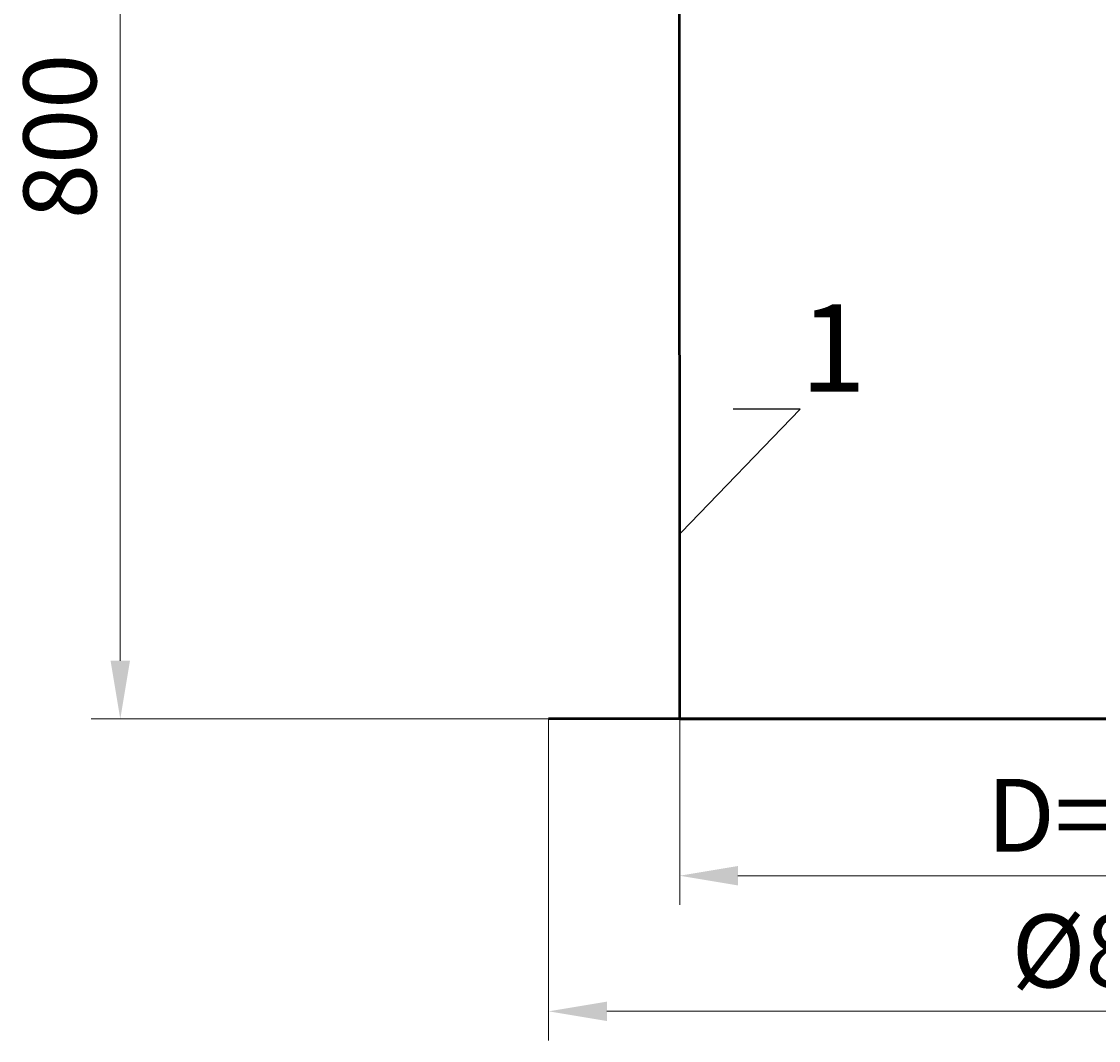
# Model space of a CAD drawing. Units: millimetres. Extents: x 85103 to 115417, y -12706 to 921.
# Drawn here: x 85948 to 86688, y -9960 to -9260 of the extents above; entities that cross this region are included whole.
import ezdxf
from ezdxf import colors
from ezdxf.entities.mleader import LeaderData, LeaderLine
from ezdxf.math import Vec2, Vec3

# ---------------------------------------------------------------- set-up
doc = ezdxf.new("R2010")
doc.units = ezdxf.units.MM
doc.layers.add('Т-РАМКА-ШТАМП', color=7, linetype='Continuous')
doc.styles.add('GOST 2.304', font='GOST Common Italic.ttf')
doc.dimstyles.new('ГОСТ', dxfattribs={"dimtxt": 2.5, "dimasz": 2, "dimexe": 1, "dimexo": 0, "dimgap": 0.5, "dimtad": 1, "dimdec": 0, "dimtxsty": 'GOST 2.304', "dimcen": -2.5, "dimclrd": 7, "dimclre": 7, "dimclrt": 7, "dimadec": 0, "dimazin": 0, "dimtfac": 1, "dimtdec": 0, "dimtmove": 1, "dimatfit": 3, "dimldrblk": 'DOT', "dimfxl": 1, "dimtfill": 1, "dimlwd": 15, "dimlwe": 15, "dimarcsym": 1})

# ---------------------------------------------------------------- blocks, each defined once
blk = doc.blocks.new('_Dot')
at = {"color": 0, "linetype": 'ByBlock', "lineweight": -2}
blk.add_line((-0.5, 0), (-1, 0), dxfattribs=at)
at = {"color": 0, "linetype": 'ByBlock', "const_width": 0.5}
blk.add_lwpolyline([(-0.25, 0, 1), (0.25, 0, 1)], format="xyb", close=True, dxfattribs=at)
blk = doc.blocks.new('*D157')
at = {"color": 7, "linetype": 'Continuous', "lineweight": 15, "transparency": 16777216}
for p, q in [((86400.43, -9615.71), (86400.43, -9866.83)), ((87020.43, -9644.41), (87020.43, -9866.83)), ((86440.43, -9846.83), (86980.43, -9846.83))]:
    blk.add_line(p, q, dxfattribs=at)
for points in [[(86440.43, -9840.16), (86440.43, -9853.5), (86400.43, -9846.83)], [(86980.43, -9840.16), (86980.43, -9853.5), (87020.43, -9846.83)]]:
    blk.add_solid(points, dxfattribs=at)
at = {"layer": 'Defpoints', "color": 0, "linetype": 'Continuous', "lineweight": 15, "transparency": 16777216}
for p in [(86400.43, -9615.71), (87020.43, -9644.41), (87020.43, -9846.83)]:
    blk.add_point(p, dxfattribs=at)
at = {"color": 7, "linetype": 'Continuous', "lineweight": 15, "transparency": 16777216, "insert": (86710.43, -9811.83), "char_height": 50, "attachment_point": 5, "style": 'GOST 2.304', "bg_fill": 3, "box_fill_scale": 1.1, "bg_fill_color": 256, "bg_fill_true_color": 13158600, "bg_fill_transparency": 0}
blk.add_mtext('D=620', dxfattribs=at)
blk = doc.blocks.new('*D158')
at = {"color": 7, "linetype": 'Continuous', "lineweight": 15, "transparency": 16777216}
for p, q in [((86237.87, -8939.16), (85996.29, -8939.16)), ((86016.29, -8979.16), (86016.29, -9699.16)), ((86357.54, -9739.16), (85996.29, -9739.16))]:
    blk.add_line(p, q, dxfattribs=at)
for points in [[(86009.62, -8979.16), (86022.95, -8979.16), (86016.29, -8939.16)], [(86009.62, -9699.16), (86022.95, -9699.16), (86016.29, -9739.16)]]:
    blk.add_solid(points, dxfattribs=at)
at = {"layer": 'Defpoints', "color": 0, "linetype": 'Continuous', "lineweight": 15, "transparency": 16777216}
for p in [(86237.87, -8939.16), (86016.29, -9739.16), (86357.54, -9739.16)]:
    blk.add_point(p, dxfattribs=at)
at = {"color": 7, "linetype": 'Continuous', "lineweight": 15, "transparency": 16777216, "insert": (85981.29, -9339.16), "char_height": 50, "attachment_point": 5, "rotation": 90, "style": 'GOST 2.304', "bg_fill": 3, "box_fill_scale": 1.1, "bg_fill_color": 256, "bg_fill_true_color": 13158600, "bg_fill_transparency": 0}
blk.add_mtext('800', dxfattribs=at)
blk = doc.blocks.new('*D147')
at = {"color": 7, "linetype": 'Continuous', "lineweight": 15, "transparency": 16777216}
for p, q in [((86310.43, -9739.16), (86310.43, -9959.97)), ((87110.43, -9739.16), (87110.43, -9959.97)), ((86350.43, -9939.97), (87070.43, -9939.97))]:
    blk.add_line(p, q, dxfattribs=at)
for points in [[(86350.43, -9933.31), (86350.43, -9946.64), (86310.43, -9939.97)], [(87070.43, -9933.31), (87070.43, -9946.64), (87110.43, -9939.97)]]:
    blk.add_solid(points, dxfattribs=at)
at = {"layer": 'Defpoints', "color": 0, "linetype": 'Continuous', "lineweight": 15, "transparency": 16777216}
for p in [(86310.43, -9739.16), (87110.43, -9739.16), (87110.43, -9939.97)]:
    blk.add_point(p, dxfattribs=at)
at = {"color": 7, "linetype": 'Continuous', "lineweight": 15, "transparency": 16777216, "insert": (86710.43, -9904.97), "char_height": 50, "attachment_point": 5, "style": 'GOST 2.304', "bg_fill": 3, "box_fill_scale": 1.1, "bg_fill_color": 256, "bg_fill_true_color": 13158600, "bg_fill_transparency": 0}
blk.add_mtext('%%C800', dxfattribs=at)

msp = doc.modelspace()

# ---------------------------------------------------------------- linework, layer by layer
at = {"color": 7, "linetype": 'Continuous', "lineweight": 50}
msp.add_lwpolyline([(86399.94, -8739.16), (86400.24, -9739.16), (87020.24, -9739.16), (87019.94, -8739.16)], close=True, dxfattribs=at)
at = {"layer": 'Т-РАМКА-ШТАМП', "color": 7, "lineweight": 53}
msp.add_line((87110.43, -9739.16), (86310.43, -9739.16), dxfattribs=at)

# ---------------------------------------------------------------- leaders
at = {"color": 250, "linetype": 'Continuous', "lineweight": 15}
ml = msp.add_multileader_mtext('Standard', dxfattribs=at)
ml.set_content('1', color=7, style='GOST 2.304')
ml.set_leader_properties()
ml.set_arrow_properties(name='DOT')
ml.build(insert=Vec2(0, 0))
ml.multileader.update_dxf_attribs({"text_left_attachment_type": 6, "text_right_attachment_type": 6, "dogleg_length": 0, "arrow_head_size": 1.6, "scale": 20})
ctx = ml.context
ctx.base_point, ctx.scale, ctx.char_height, ctx.arrow_head_size, ctx.landing_gap_size, ctx.plane_origin = Vec3(86483.11, -9526.36), 20, 60, 1.6, 0, Vec3(86601.53, -9718.47)
ctx.left_attachment, ctx.right_attachment = 6, 6
notes = []
notes.append((ctx, [(1, (1, 1, 0), (86483.11, -9526.36), (1, 0), 0, [(0, [(86400.24, -9612.41)], 0, [])])]))
ctx.mtext.insert, ctx.mtext.flow_direction = Vec3(86483.11, -9454.36), 5
for ctx, leaders in notes:
    for number, flags, end, landing, length, lines in leaders:
        leader = LeaderData()
        leader.index, (leader.has_last_leader_line, leader.has_dogleg_vector, leader.attachment_direction) = number, flags
        leader.last_leader_point, leader.dogleg_vector, leader.dogleg_length = Vec3(end), Vec3(landing), length
        for number, points, colour, breaks in lines:
            line = LeaderLine()
            line.index, line.vertices, line.color, line.breaks = number, Vec3.list(points), colors.encode_raw_color(colour), breaks
            leader.lines.append(line)
        ctx.leaders.append(leader)

# ---------------------------------------------------------------- next in the draw order: dimensions: what is measured, and where the dimension line sits
at = {"color": 1, "linetype": 'Continuous', "lineweight": 15}
dim = msp.add_linear_dim(base=(86016.29, -9739.16), p1=(86237.87, -8939.16), p2=(86357.54, -9739.16), angle=90, dimstyle='ГОСТ', override={"dimscale": 0}, dxfattribs=at)
dim.commit()
dim.dimension.update_dxf_attribs({"geometry": '*D158', "text_midpoint": (85981.29, -9339.16)})
dim = msp.add_linear_dim(base=(87020.43, -9846.83), p1=(86400.43, -9615.71), p2=(87020.43, -9644.41), text='D=<>', dimstyle='ГОСТ', override={"dimscale": 0}, dxfattribs=at)
dim.commit()
dim.dimension.update_dxf_attribs({"geometry": '*D157', "text_midpoint": (86710.43, -9811.83)})

# ---------------------------------------------------------------- next in the draw order: dimensions: what is measured, and where the dimension line sits
dim = msp.add_linear_dim(base=(87110.43, -9939.97), p1=(86310.43, -9739.16), p2=(87110.43, -9739.16), text='%%C<>', dimstyle='ГОСТ', override={"dimscale": 0}, dxfattribs=at)
dim.commit()
dim.dimension.update_dxf_attribs({"geometry": '*D147', "text_midpoint": (86710.43, -9904.97)})

doc.saveas('drawing.dxf')
